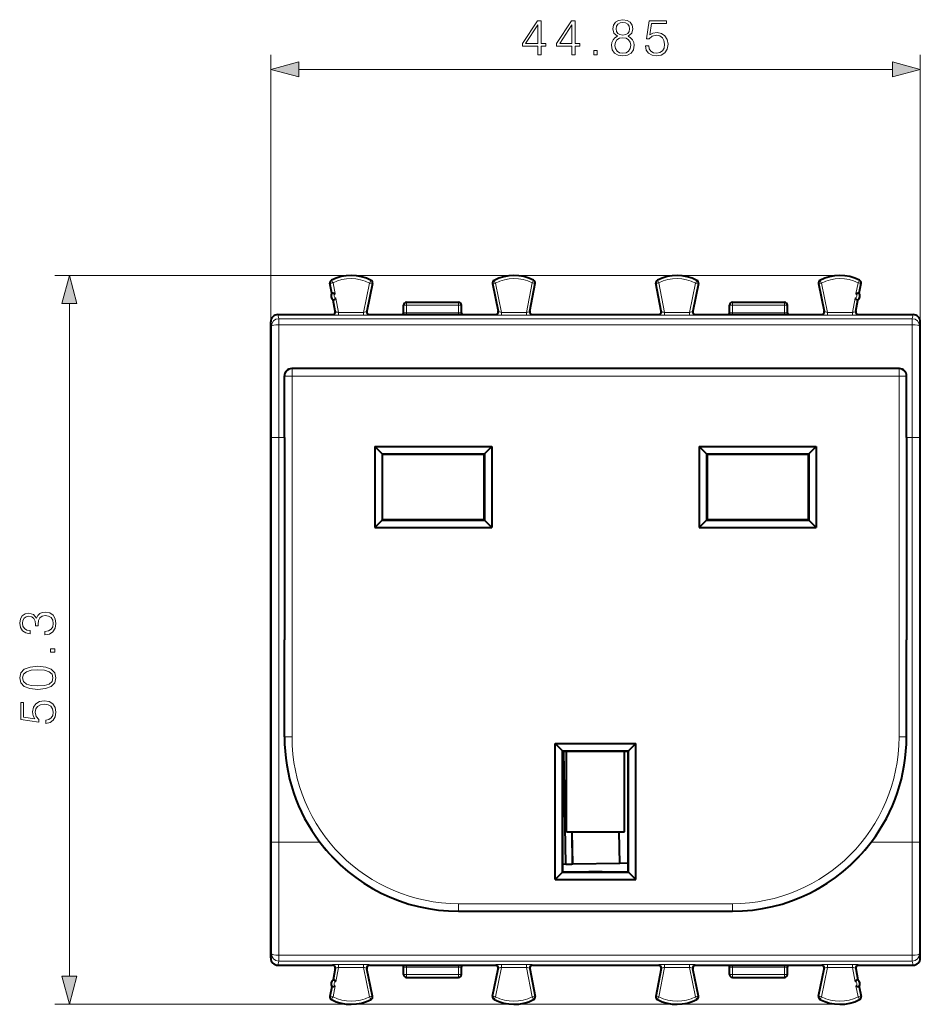
# Model space of a CAD drawing. Extents: x 0 to 420, y 0 to 297.
# Drawn here: x 108 to 170, y 116 to 183 of the extents above; entities that cross this region are included whole.
import ezdxf

# ---------------------------------------------------------------- set-up
doc = ezdxf.new("R2010")
doc.units = 0

msp = doc.modelspace()

# ---------------------------------------------------------------- linework, layer by layer
at = {"color": 7, "lineweight": 18}
for p, q in [((125.590073, 162.637573), (125.590073, 181.063522)), ((170.440063, 162.637573), (170.440063, 181.063522)), ((127.521919, 180.063522), (168.508224, 180.063522)), ((164.890076, 165.837555), (110.688583, 165.837555)), ((129.693192, 165.301514), (129.681122, 165.29921)), ((129.693192, 165.301514), (129.821396, 164.630966)), ((129.792923, 165.504333), (129.787399, 165.515289)), ((129.891342, 165.329987), (130.036591, 164.570312)), ((132.413696, 165.317352), (131.996872, 163.289719)), ((132.61145, 165.286194), (132.21283, 163.347137)), ((132.513885, 165.490692), (132.519531, 165.501587)), ((132.61145, 165.286194), (132.623474, 165.283722)), ((140.918701, 165.286194), (140.906662, 165.283722)), ((140.918701, 165.286194), (141.317322, 163.347137)), ((141.016251, 165.490692), (141.010605, 165.501587)), ((141.11644, 165.317352), (141.533279, 163.289719)), ((143.638809, 165.329987), (143.248703, 163.289719)), ((143.836945, 165.301514), (143.462769, 163.344437)), ((143.737213, 165.504333), (143.742752, 165.515289)), ((143.836945, 165.301514), (143.849014, 165.29921)), ((152.193192, 165.301514), (152.181122, 165.299225)), ((152.193192, 165.301514), (152.567383, 163.344437)), ((152.292923, 165.504333), (152.287384, 165.515289)), ((152.391342, 165.329987), (152.781433, 163.289719)), ((154.913696, 165.317352), (154.496872, 163.289719)), ((155.11145, 165.286194), (154.71283, 163.347137)), ((155.013885, 165.490692), (155.019531, 165.501587)), ((155.11145, 165.286194), (155.123474, 165.283722)), ((163.418701, 165.286194), (163.406677, 165.283722)), ((163.418701, 165.286194), (163.817322, 163.347153)), ((163.516251, 165.490692), (163.510605, 165.501587)), ((163.61644, 165.317352), (164.033279, 163.289719)), ((166.138794, 165.329987), (165.993561, 164.570312)), ((166.336945, 165.301529), (166.20874, 164.630966)), ((166.237213, 165.504333), (166.242752, 165.515289)), ((166.336945, 165.301529), (166.349014, 165.299225)), ((111.688583, 117.469406), (111.688583, 163.905701)), ((129.915298, 164.139862), (130.067383, 163.344421)), ((130.092926, 164.275635), (130.281433, 163.289719)), ((134.965073, 163.787552), (134.765076, 163.787552)), ((134.965073, 163.787552), (134.965073, 163.987549)), ((134.965073, 163.787552), (138.565063, 163.787552)), ((134.965073, 163.271667), (134.965073, 163.787552)), ((138.565063, 163.787552), (138.565063, 163.987549)), ((138.765076, 163.787552), (138.565063, 163.787552)), ((138.565063, 163.271667), (138.565063, 163.787552)), ((157.465073, 163.787567), (157.265076, 163.787567)), ((157.465073, 163.787567), (157.465073, 163.987564)), ((157.465073, 163.787567), (161.065063, 163.787567)), ((157.465073, 163.271683), (157.465073, 163.787567)), ((161.065063, 163.787567), (161.065063, 163.987564)), ((161.265076, 163.787567), (161.065063, 163.787567)), ((161.065063, 163.271683), (161.065063, 163.787567)), ((165.93721, 164.275635), (165.748703, 163.289719)), ((166.114838, 164.139862), (165.962769, 163.344437)), ((126.089897, 163.137558), (126.146194, 162.855911)), ((129.870972, 163.107071), (129.852737, 163.137558)), ((130.067383, 163.344421), (130.049011, 163.375153)), ((130.281433, 163.289719), (130.281433, 163.089905)), ((131.996872, 163.289719), (130.281433, 163.289719)), ((131.996872, 163.289719), (131.996872, 163.089905)), ((132.21283, 163.347137), (132.231674, 163.377869)), ((132.408691, 163.107071), (132.427414, 163.137558)), ((134.965073, 163.13707), (134.965073, 163.271667)), ((138.565063, 163.271667), (134.965073, 163.271667)), ((138.565063, 163.13707), (138.565063, 163.271667)), ((141.102737, 163.137558), (141.121445, 163.107071)), ((141.298462, 163.377869), (141.317322, 163.347137)), ((141.533279, 163.289719), (141.533279, 163.089905)), ((143.248703, 163.289719), (141.533279, 163.289719)), ((143.248703, 163.289719), (143.248703, 163.089905)), ((143.462769, 163.344437), (143.48114, 163.375153)), ((143.65918, 163.107071), (143.677414, 163.137558)), ((152.370972, 163.107071), (152.352737, 163.137558)), ((152.567383, 163.344437), (152.549011, 163.375153)), ((152.781433, 163.289719), (152.781433, 163.089905)), ((154.496872, 163.289719), (152.781433, 163.289719)), ((154.496872, 163.289719), (154.496872, 163.089905)), ((154.71283, 163.347137), (154.731674, 163.377869)), ((154.908691, 163.107071), (154.927414, 163.137558)), ((157.465073, 163.13707), (157.465073, 163.271683)), ((161.065063, 163.271683), (157.465073, 163.271683)), ((161.065063, 163.13707), (161.065063, 163.271683)), ((163.602737, 163.137558), (163.621445, 163.107071)), ((163.798462, 163.377869), (163.817322, 163.347153)), ((164.033279, 163.289719), (164.033279, 163.089905)), ((165.748703, 163.289719), (164.033279, 163.289719)), ((165.748703, 163.289719), (165.748703, 163.089905)), ((165.962769, 163.344437), (165.98114, 163.375153)), ((166.15918, 163.107071), (166.177414, 163.137558)), ((169.940247, 163.137558), (169.883942, 162.855911)), ((125.590073, 162.637268), (125.64621, 162.356384)), ((169.883942, 162.855911), (126.146194, 162.855911)), ((126.146194, 162.855911), (126.146194, 162.442902)), ((169.883942, 162.442902), (126.146194, 162.442902)), ((131.996872, 163.089905), (130.281433, 163.089905)), ((143.248703, 163.089905), (141.533279, 163.089905)), ((154.496872, 163.089905), (152.781433, 163.089905)), ((165.748703, 163.089905), (164.033279, 163.089905)), ((169.883942, 162.855911), (169.883942, 162.442902)), ((170.440063, 162.637268), (170.383926, 162.356384)), ((127.06073, 159.391876), (127.036667, 159.415939)), ((168.969421, 159.391876), (127.06073, 159.391876)), ((127.06073, 158.891891), (127.06073, 159.391876)), ((168.969421, 159.391876), (168.993469, 159.415939)), ((168.969421, 158.891907), (168.969421, 159.391876)), ((126.560745, 158.891891), (126.537132, 158.915512)), ((126.560745, 158.891891), (126.560753, 133.987549)), ((127.06073, 158.891891), (126.560745, 158.891891)), ((168.969421, 158.891907), (127.06073, 158.891891)), ((127.06073, 158.891891), (127.06073, 133.987549)), ((168.969421, 158.891907), (168.969421, 133.987549)), ((168.969421, 158.891907), (169.469391, 158.891907)), ((169.469391, 158.891907), (169.493011, 158.915527)), ((169.469391, 158.891907), (169.469406, 133.987549)), ((125.652077, 126.718163), (125.652069, 154.656937)), ((126.152054, 154.656937), (125.652069, 154.656937)), ((126.152054, 140.687546), (126.152054, 154.656937)), ((126.152054, 154.656937), (126.538895, 154.656937)), ((169.491257, 154.656952), (169.878098, 154.656952)), ((169.878098, 154.656952), (170.378082, 154.656952)), ((169.878098, 140.687561), (169.878098, 154.656952)), ((170.378082, 126.71817), (170.378082, 154.656952)), ((126.152054, 126.718163), (126.152054, 140.687546)), ((169.878098, 126.71817), (169.878098, 140.687561)), ((126.560753, 133.987549), (126.538895, 133.987549)), ((127.06073, 133.987549), (126.560753, 133.987549)), ((168.969421, 133.987549), (169.469406, 133.987549)), ((169.469406, 133.987549), (169.491257, 133.987564)), ((146.390472, 125.206947), (146.350525, 127.432579)), ((126.152054, 126.718163), (125.652077, 126.718163)), ((126.152054, 126.718163), (128.984619, 126.718163)), ((167.045532, 126.71817), (169.878098, 126.71817)), ((169.878098, 126.71817), (170.378082, 126.71817)), ((138.565079, 122.483208), (157.465073, 122.483208)), ((138.565079, 122.483208), (138.565079, 121.983231)), ((157.465073, 122.483208), (157.465073, 121.983231)), ((138.565079, 121.983231), (157.465073, 121.983231)), ((138.565079, 121.983231), (138.565079, 121.959167)), ((157.465073, 121.983231), (157.465073, 121.959175)), ((125.646217, 119.018715), (125.59008, 118.737839)), ((126.146202, 118.932205), (169.883957, 118.932213)), ((126.146202, 118.519196), (126.146202, 118.932205)), ((169.883957, 118.519203), (169.883957, 118.932213)), ((170.383942, 119.018723), (170.440079, 118.737846)), ((126.146202, 118.519196), (126.089905, 118.237556)), ((126.146202, 118.519196), (169.883957, 118.519203)), ((129.870972, 118.268044), (129.852737, 118.237556)), ((131.996872, 118.285202), (130.281433, 118.285202)), ((130.281433, 118.085388), (130.281433, 118.285202)), ((131.996872, 118.085388), (131.996872, 118.285202)), ((132.408707, 118.268044), (132.427414, 118.237556)), ((141.121445, 118.268044), (141.102737, 118.237556)), ((143.248718, 118.285202), (141.533279, 118.285202)), ((141.533279, 118.085388), (141.533279, 118.285202)), ((143.248718, 118.085388), (143.248718, 118.285202)), ((143.677414, 118.237556), (143.65918, 118.268044)), ((152.370972, 118.268044), (152.352737, 118.237556)), ((154.496872, 118.285202), (152.781433, 118.285202)), ((152.781433, 118.085396), (152.781433, 118.285202)), ((154.496872, 118.085396), (154.496872, 118.285202)), ((154.908707, 118.268044), (154.927414, 118.237556)), ((163.62146, 118.268044), (163.602737, 118.237556)), ((164.033279, 118.085396), (164.033279, 118.285202)), ((165.748718, 118.285202), (164.033279, 118.285202)), ((165.748718, 118.085396), (165.748718, 118.285202)), ((166.177414, 118.237556), (166.15918, 118.268044)), ((169.883957, 118.519203), (169.940247, 118.237556)), ((129.915298, 117.235245), (130.067383, 118.030678)), ((130.067383, 118.030678), (130.049011, 117.999962)), ((130.092941, 117.09948), (130.281433, 118.085388)), ((131.996872, 118.085388), (130.281433, 118.085388)), ((132.413712, 116.057755), (131.996872, 118.085388)), ((132.61145, 116.088921), (132.21283, 118.027962)), ((132.21283, 118.027962), (132.231674, 117.997246)), ((134.765076, 117.587555), (134.965073, 117.587555)), ((134.965073, 118.238045), (134.965073, 118.103439)), ((138.565079, 118.103439), (134.965073, 118.103439)), ((134.965073, 117.587555), (134.965073, 118.103439)), ((134.965073, 117.587555), (138.565079, 117.587555)), ((134.965073, 117.587555), (134.965073, 117.387558)), ((138.565079, 118.238045), (138.565079, 118.103439)), ((138.565079, 117.587555), (138.565079, 118.103439)), ((138.565079, 117.587555), (138.765076, 117.587555)), ((138.565079, 117.587555), (138.565079, 117.387558)), ((140.918701, 116.088921), (141.317322, 118.027962)), ((141.11644, 116.057755), (141.533279, 118.085388)), ((141.317322, 118.027962), (141.298477, 117.997253)), ((143.248718, 118.085388), (141.533279, 118.085388)), ((143.638809, 116.04512), (143.248718, 118.085388)), ((143.83696, 116.073593), (143.462769, 118.030678)), ((143.48114, 117.999962), (143.462769, 118.030678)), ((152.193192, 116.073593), (152.567383, 118.030678)), ((152.391342, 116.04512), (152.781433, 118.085396)), ((152.567383, 118.030678), (152.549011, 117.999962)), ((154.496872, 118.085396), (152.781433, 118.085396)), ((154.913712, 116.057755), (154.496872, 118.085396)), ((155.11145, 116.088928), (154.71283, 118.027969)), ((154.71283, 118.027969), (154.731674, 117.997253)), ((157.265076, 117.587563), (157.465073, 117.587563)), ((157.465073, 118.238045), (157.465073, 118.103439)), ((161.065079, 118.103439), (157.465073, 118.103439)), ((157.465073, 117.587563), (157.465073, 118.103439)), ((157.465073, 117.587563), (161.065079, 117.587563)), ((157.465073, 117.587563), (157.465073, 117.387558)), ((161.065079, 118.238045), (161.065079, 118.103439)), ((161.065079, 117.587563), (161.065079, 118.103439)), ((161.065079, 117.587563), (161.265076, 117.587563)), ((161.065079, 117.587563), (161.065079, 117.387558)), ((163.418701, 116.088928), (163.817322, 118.027969)), ((163.616455, 116.057755), (164.033279, 118.085396)), ((163.817322, 118.027969), (163.798477, 117.997253)), ((165.748718, 118.085396), (164.033279, 118.085396)), ((165.937225, 117.099487), (165.748718, 118.085396)), ((166.114853, 117.235252), (165.962769, 118.030685)), ((165.98114, 117.999969), (165.962769, 118.030685)), ((129.693192, 116.073586), (129.821411, 116.744141)), ((129.891342, 116.04512), (130.036591, 116.804802)), ((166.138809, 116.045128), (165.993561, 116.80481)), ((166.33696, 116.073593), (166.20874, 116.744148)), ((164.890076, 115.53756), (110.688583, 115.53756)), ((129.693192, 116.073586), (129.681137, 116.075897)), ((129.792938, 115.870781), (129.787399, 115.859818)), ((132.513901, 115.884422), (132.519547, 115.87352)), ((132.61145, 116.088921), (132.623474, 116.091393)), ((140.918701, 116.088921), (140.906677, 116.0914)), ((141.016266, 115.884422), (141.01062, 115.87352)), ((143.737213, 115.870781), (143.742752, 115.859818)), ((143.83696, 116.073593), (143.849014, 116.075897)), ((152.193192, 116.073593), (152.181137, 116.075897)), ((152.292938, 115.870781), (152.287399, 115.859825)), ((155.013901, 115.88443), (155.019547, 115.87352)), ((155.11145, 116.088928), (155.123474, 116.0914)), ((163.418701, 116.088928), (163.406677, 116.0914)), ((163.516266, 115.88443), (163.51062, 115.87352)), ((166.237213, 115.870781), (166.242752, 115.859825)), ((166.33696, 116.073593), (166.349014, 116.075897))]:
    msp.add_line(p, q, dxfattribs=at)
at = {"color": 7, "lineweight": 40}
for p, q in [((129.809341, 164.628662), (129.681122, 165.29921)), ((132.623474, 165.283722), (132.231674, 163.377869)), ((140.906662, 165.283722), (141.298462, 163.377869)), ((143.48114, 163.375153), (143.849014, 165.29921)), ((152.549011, 163.375153), (152.181122, 165.299225)), ((155.123474, 165.283722), (154.731674, 163.377869)), ((163.406677, 165.283722), (163.798462, 163.377869)), ((166.220795, 164.628662), (166.349014, 165.299225)), ((129.809341, 164.628662), (129.821396, 164.630966)), ((166.220795, 164.628662), (166.20874, 164.630966)), ((129.903229, 164.137558), (129.915298, 164.139862)), ((130.049011, 163.375153), (129.903229, 164.137558)), ((134.765076, 163.268188), (134.765076, 163.787552)), ((134.965073, 163.987549), (138.565063, 163.987549)), ((138.765076, 163.268188), (138.765076, 163.787552)), ((157.265076, 163.268188), (157.265076, 163.787567)), ((157.465073, 163.987564), (161.065063, 163.987564)), ((161.265076, 163.268188), (161.265076, 163.787567)), ((165.98114, 163.375153), (166.126907, 164.137558)), ((166.126907, 164.137558), (166.114838, 164.139862)), ((126.09005, 163.137558), (129.852737, 163.137558)), ((132.427414, 163.137558), (141.102737, 163.137558)), ((143.677414, 163.137558), (152.352737, 163.137558)), ((154.927414, 163.137558), (163.602737, 163.137558)), ((166.177414, 163.137558), (169.940094, 163.137558)), ((125.59008, 118.737534), (125.590073, 162.637573)), ((170.440079, 118.737541), (170.440063, 162.637573)), ((168.993469, 159.415939), (127.036667, 159.415939)), ((125.590073, 158.380463), (125.59008, 122.994652)), ((126.538895, 154.656937), (126.537132, 158.915512)), ((169.491257, 154.656952), (169.493011, 158.915527)), ((126.538895, 154.656937), (126.538895, 140.687546)), ((169.491257, 154.656952), (169.491257, 140.687561)), ((132.772247, 154.030365), (140.857895, 154.030365)), ((132.772247, 154.030365), (132.772247, 148.444733)), ((132.772247, 154.030365), (133.281036, 153.521591)), ((140.857895, 154.030365), (140.349106, 153.521591)), ((140.857895, 154.030365), (140.857895, 148.444733)), ((155.172256, 154.030365), (163.257889, 154.03038)), ((155.172256, 154.030365), (155.68103, 153.521591)), ((155.172256, 154.030365), (155.172256, 148.444733)), ((163.257889, 154.03038), (162.749115, 153.521591)), ((163.257889, 154.03038), (163.257889, 148.444733)), ((133.281036, 153.521591), (133.315079, 153.487549)), ((133.281036, 153.521591), (133.281036, 148.953522)), ((133.281036, 153.521591), (140.349106, 153.521591)), ((133.315079, 148.987549), (133.315079, 153.487549)), ((140.315079, 153.487549), (133.315079, 153.487549)), ((140.349106, 153.521591), (140.315079, 153.487549)), ((140.315079, 153.487549), (140.315079, 148.987549)), ((140.349106, 153.521591), (140.349106, 148.953522)), ((155.68103, 153.521591), (162.749115, 153.521591)), ((155.68103, 153.521591), (155.715073, 153.487549)), ((155.68103, 153.521591), (155.68103, 148.953522)), ((162.715073, 153.487549), (155.715073, 153.487549)), ((155.715073, 153.487549), (155.715073, 148.987549)), ((162.749115, 153.521591), (162.715073, 153.487549)), ((162.715073, 148.987549), (162.715073, 153.487549)), ((162.749115, 153.521591), (162.749115, 148.953522)), ((132.772247, 148.444733), (133.281036, 148.953522)), ((133.281036, 148.953522), (133.315079, 148.987549)), ((133.281036, 148.953522), (140.349106, 148.953522)), ((133.315079, 148.987549), (140.315079, 148.987549)), ((140.349106, 148.953522), (140.315079, 148.987549)), ((140.857895, 148.444733), (140.349106, 148.953522)), ((155.172256, 148.444733), (155.68103, 148.953522)), ((155.68103, 148.953522), (155.715073, 148.987549)), ((155.68103, 148.953522), (162.749115, 148.953522)), ((155.715073, 148.987549), (162.715073, 148.987549)), ((162.749115, 148.953522), (162.715073, 148.987549)), ((163.257889, 148.444733), (162.749115, 148.953522)), ((132.772247, 148.444733), (140.857895, 148.444733)), ((155.172256, 148.444733), (163.257889, 148.444733)), ((126.538895, 133.987549), (126.538895, 140.687546)), ((169.491257, 133.987564), (169.491257, 140.687561)), ((145.22226, 133.530365), (150.807892, 133.53038)), ((145.22226, 133.530365), (145.731049, 133.021591)), ((145.22226, 124.144737), (145.22226, 133.530365)), ((150.807892, 133.53038), (150.299103, 133.021591)), ((150.807892, 124.144737), (150.807892, 133.53038)), ((145.731049, 133.021591), (150.299103, 133.021591)), ((145.731049, 133.021591), (145.765076, 132.987549)), ((145.731049, 124.653519), (145.731049, 133.021591)), ((150.265076, 132.987549), (145.765076, 132.987549)), ((145.765076, 124.687553), (145.765076, 132.987549)), ((145.960999, 125.199242), (145.821198, 132.987549)), ((146.015076, 127.432579), (146.015076, 132.987549)), ((150.015076, 127.432579), (150.015076, 132.987549)), ((150.299103, 133.021591), (150.265076, 132.987549)), ((150.265076, 124.687553), (150.265076, 132.987549)), ((150.299103, 124.653519), (150.299103, 133.021591)), ((146.015076, 127.432579), (150.015076, 127.432579)), ((146.438171, 125.207809), (146.398239, 127.432579)), ((149.687653, 125.266129), (149.648758, 127.432579)), ((145.960999, 125.199242), (145.765076, 125.195724)), ((145.960999, 125.199242), (146.390472, 125.206947)), ((146.438171, 125.207809), (146.390472, 125.206947)), ((149.687653, 125.266136), (146.438156, 125.207809)), ((150.265076, 125.276497), (149.687653, 125.266129)), ((145.22226, 124.144737), (145.731049, 124.653519)), ((145.731049, 124.653519), (145.765076, 124.687553)), ((145.731049, 124.653519), (150.299103, 124.653519)), ((145.765076, 124.687553), (147.565079, 124.687553)), ((148.465073, 124.687553), (147.565079, 124.687553)), ((148.465073, 124.687553), (150.265076, 124.687553)), ((150.299103, 124.653519), (150.265076, 124.687553)), ((150.807892, 124.144737), (150.299103, 124.653519)), ((145.22226, 124.144737), (150.807892, 124.144737)), ((138.565079, 121.959167), (157.465073, 121.959175)), ((126.090057, 118.237556), (129.852737, 118.237556)), ((130.049011, 117.999962), (129.903244, 117.237556)), ((132.623474, 116.091393), (132.231674, 117.997246)), ((132.427414, 118.237556), (141.102737, 118.237556)), ((134.765076, 117.587555), (134.765076, 118.106926)), ((138.765076, 117.587555), (138.765076, 118.106926)), ((140.906677, 116.0914), (141.298477, 117.997253)), ((143.48114, 117.999962), (143.849014, 116.075897)), ((143.677414, 118.237556), (152.352737, 118.237556)), ((152.549011, 117.999962), (152.181137, 116.075897)), ((155.123474, 116.0914), (154.731674, 117.997253)), ((154.927414, 118.237556), (163.602737, 118.237556)), ((157.265076, 117.587563), (157.265076, 118.106934)), ((161.265076, 117.587563), (161.265076, 118.106934)), ((163.406677, 116.0914), (163.798477, 117.997253)), ((165.98114, 117.999969), (166.126907, 117.237556)), ((166.177414, 118.237556), (169.940094, 118.237556)), ((129.903244, 117.237556), (129.915298, 117.235245)), ((134.965073, 117.387558), (138.565079, 117.387558)), ((157.465073, 117.387558), (161.065079, 117.387558)), ((166.126907, 117.237556), (166.114853, 117.235252)), ((129.809341, 116.746452), (129.681137, 116.075897)), ((129.809341, 116.746452), (129.821411, 116.744141)), ((166.22081, 116.746452), (166.20874, 116.744148)), ((166.22081, 116.746452), (166.349014, 116.075897))]:
    msp.add_line(p, q, dxfattribs=at)
at = {"color": 7, "lineweight": 18}
for points in [[(149.537323, 182.350037), (149.359985, 182.249207), (149.227859, 182.106628), (149.144409, 181.929306), (149.116608, 181.727631), (149.168762, 181.42514), (149.325226, 181.192169), (149.572098, 181.046143), (149.90242, 180.993988), (150.229248, 181.046143), (150.476135, 181.192169), (150.632599, 181.421661), (150.688232, 181.727631), (150.656937, 181.929306), (150.576965, 182.106628), (150.44136, 182.249207), (150.267502, 182.350037), (150.514374, 182.565613), (150.597824, 182.868103), (150.549149, 183.121948), (150.410065, 183.320129), (150.19101, 183.448776), (149.90242, 183.493988), (149.610336, 183.448776), (149.391281, 183.320129), (149.252197, 183.121948), (149.207001, 182.868103), (149.286972, 182.565613)], [(144.02829, 181.063522), (144.257767, 181.063522), (144.257767, 181.665054), (144.577652, 181.665054), (144.577652, 181.849335), (144.257767, 181.849335), (144.257767, 183.424438), (144.010895, 183.424438), (142.981689, 181.849335), (142.981689, 181.665054), (144.02829, 181.665054)], [(144.02829, 181.849335), (143.190308, 181.849335), (144.02829, 183.135834)], [(146.378082, 181.063522), (146.607559, 181.063522), (146.607559, 181.665054), (146.927444, 181.665054), (146.927444, 181.849335), (146.607559, 181.849335), (146.607559, 183.424438), (146.360687, 183.424438), (145.331482, 181.849335), (145.331482, 181.665054), (146.378082, 181.665054)], [(146.378082, 181.849335), (145.5401, 181.849335), (146.378082, 183.135834)], [(149.443451, 182.86116), (149.471252, 183.045441), (149.561661, 183.188004), (149.707703, 183.274933), (149.90242, 183.309692), (150.093658, 183.274933), (150.239685, 183.188004), (150.330093, 183.045441), (150.361389, 182.86116), (150.330093, 182.683838), (150.239685, 182.548218), (150.097122, 182.461304), (149.90242, 182.433472), (149.704224, 182.461304), (149.561661, 182.548218), (149.471252, 182.683838)], [(151.459442, 181.689392), (151.522018, 181.397324), (151.681976, 181.178268), (151.918411, 181.042664), (152.231339, 180.993988), (152.558182, 181.053101), (152.805054, 181.209564), (152.964996, 181.463379), (153.02063, 181.804138), (152.964996, 182.13446), (152.812012, 182.388275), (152.572098, 182.548218), (152.262634, 182.60733), (151.974045, 182.565613), (151.765411, 182.450867), (151.883636, 183.240158), (152.909363, 183.240158), (152.909363, 183.424438), (151.720215, 183.424438), (151.535934, 182.183136), (151.727173, 182.183136), (151.928833, 182.360474), (152.224396, 182.42305), (152.457352, 182.377838), (152.634674, 182.25267), (152.742462, 182.054474), (152.784195, 181.793701), (152.745941, 181.532928), (152.638153, 181.34169), (152.46431, 181.219986), (152.238297, 181.178268), (152.012283, 181.213043), (151.841919, 181.317352), (151.730652, 181.477295), (151.68544, 181.689392)], [(149.353043, 181.720688), (149.387817, 181.943207), (149.495605, 182.110107), (149.669449, 182.210953), (149.90242, 182.249207), (150.131897, 182.210953), (150.302277, 182.110107), (150.413544, 181.946686), (150.451782, 181.738068), (150.410065, 181.508575), (150.298798, 181.331253), (150.124939, 181.216507), (149.90242, 181.178268), (149.679886, 181.216507), (149.506027, 181.331253), (149.391281, 181.501633)], [(147.90033, 181.063522), (148.129807, 181.063522), (148.129807, 181.372986), (147.90033, 181.372986)], [(127.521919, 180.581161), (125.590073, 180.063522), (127.521919, 179.545883)], [(168.508224, 179.545883), (170.440063, 180.063522), (168.508224, 180.581161)], [(112.206223, 163.905701), (111.688583, 165.837555), (111.170952, 163.905701)], [(109.993179, 141.03978), (110.00013, 141.03978), (110.320023, 141.091949), (110.556458, 141.248413), (110.705971, 141.495285), (110.758125, 141.829071), (110.705971, 142.152435), (110.563416, 142.399307), (110.333931, 142.555786), (110.031425, 142.61142), (109.815849, 142.583603), (109.638519, 142.503632), (109.506393, 142.374969), (109.419464, 142.197647), (109.207367, 142.447998), (108.887474, 142.534912), (108.630173, 142.486237), (108.431976, 142.350632), (108.303329, 142.131577), (108.258133, 141.846466), (108.310287, 141.54744), (108.449364, 141.321426), (108.678848, 141.175385), (108.981354, 141.116287), (108.981354, 141.331863), (108.755348, 141.370102), (108.584969, 141.470947), (108.480659, 141.627411), (108.442413, 141.842987), (108.47718, 142.034225), (108.567581, 142.183731), (108.710144, 142.281097), (108.887474, 142.315857), (109.092621, 142.277618), (109.235184, 142.16983), (109.325584, 141.989014), (109.353401, 141.745621), (109.349922, 141.658707), (109.527252, 141.658707), (109.523773, 141.763016), (109.555069, 142.030746), (109.648949, 142.221985), (109.80542, 142.336731), (110.024467, 142.374969), (110.257431, 142.336731), (110.43129, 142.228943), (110.539078, 142.051605), (110.573845, 141.81517), (110.535599, 141.589157), (110.420853, 141.418793), (110.240051, 141.310989), (109.993179, 141.27623)], [(110.688583, 139.840897), (110.688583, 140.070389), (110.379128, 140.070389), (110.379128, 139.840897)], [(109.506393, 137.272049), (110.048813, 137.324203), (110.441719, 137.477203), (110.678154, 137.727539), (110.758125, 138.068298), (110.681633, 138.405579), (110.441719, 138.659393), (110.052284, 138.812393), (109.509865, 138.868011), (108.970924, 138.812393), (108.578018, 138.659393), (108.341576, 138.405579), (108.258133, 138.068298), (108.338104, 137.727539), (108.574539, 137.477203), (108.967445, 137.324203)], [(109.506393, 137.508499), (109.047417, 137.53978), (108.720573, 137.644104), (108.529343, 137.817947), (108.463272, 138.068298), (108.529343, 138.31517), (108.720573, 138.492493), (109.047417, 138.596802), (109.506393, 138.631577), (109.972313, 138.596802), (110.295677, 138.492493), (110.490395, 138.31517), (110.552979, 138.068298), (110.490395, 137.817947), (110.295677, 137.644104), (109.968842, 137.53978)], [(110.062714, 134.925735), (110.35479, 134.988327), (110.573845, 135.14827), (110.70945, 135.384705), (110.758125, 135.697647), (110.69902, 136.02449), (110.542549, 136.271362), (110.288727, 136.431305), (109.947975, 136.486938), (109.617653, 136.431305), (109.363831, 136.27832), (109.203888, 136.038391), (109.144775, 135.728943), (109.186501, 135.440338), (109.301239, 135.23172), (108.511955, 135.349945), (108.511955, 136.375671), (108.327667, 136.375671), (108.327667, 135.186523), (109.568977, 135.002228), (109.568977, 135.193466), (109.391647, 135.395142), (109.329056, 135.690689), (109.37426, 135.923645), (109.499435, 136.100983), (109.697632, 136.208771), (109.958405, 136.250488), (110.219185, 136.21225), (110.410423, 136.104462), (110.53212, 135.930603), (110.573845, 135.704605), (110.539078, 135.478592), (110.434761, 135.308212), (110.274818, 135.196945), (110.062714, 135.151749)], [(111.170952, 117.469406), (111.688583, 115.53756), (112.206223, 117.469406)]]:
    msp.add_lwpolyline(points, close=True, dxfattribs=at)
for points in [[(130.281433, 163.289719), (130.20903, 163.30365), (130.143005, 163.318497), (130.110123, 163.327148), (130.085403, 163.334915), (130.070786, 163.341309), (130.067993, 163.343475), (130.067383, 163.344421)], [(132.21283, 163.347137), (132.212479, 163.346542), (132.211166, 163.345245), (132.202301, 163.340469), (132.186615, 163.334625), (132.138931, 163.320892), (132.071793, 163.304993), (131.996872, 163.289719)], [(141.533279, 163.289719), (141.460007, 163.304642), (141.393158, 163.320404), (141.36026, 163.329407), (141.335495, 163.337448), (141.320786, 163.343979), (141.317947, 163.346191), (141.317322, 163.347137)], [(143.462769, 163.344437), (143.462372, 163.343765), (143.4608, 163.342285), (143.449905, 163.336868), (143.430603, 163.330261), (143.372726, 163.315002), (143.313202, 163.302017), (143.248703, 163.289719)], [(152.781433, 163.289719), (152.70903, 163.30365), (152.643005, 163.318497), (152.610123, 163.327148), (152.585403, 163.33493), (152.570786, 163.341309), (152.567993, 163.343475), (152.567383, 163.344437)], [(154.71283, 163.347137), (154.712494, 163.346558), (154.711182, 163.345245), (154.702301, 163.340469), (154.686615, 163.334625), (154.638931, 163.320892), (154.571793, 163.304993), (154.496872, 163.289719)], [(164.033279, 163.289719), (163.960007, 163.304642), (163.893158, 163.320419), (163.86026, 163.329422), (163.835495, 163.337448), (163.820801, 163.343994), (163.817947, 163.346191), (163.817322, 163.347153)], [(165.962769, 163.344437), (165.962372, 163.343765), (165.9608, 163.342285), (165.949921, 163.336868), (165.930603, 163.330261), (165.872726, 163.315002), (165.813202, 163.302017), (165.748703, 163.289719)], [(130.281433, 118.085388), (130.209045, 118.071457), (130.143036, 118.05661), (130.110138, 118.047958), (130.085403, 118.040192), (130.070786, 118.033798), (130.068008, 118.031631), (130.067383, 118.030678)], [(132.21283, 118.027962), (132.212494, 118.028557), (132.211182, 118.029869), (132.202316, 118.034637), (132.18663, 118.040474), (132.138931, 118.054222), (132.071793, 118.070114), (131.996872, 118.085388)], [(141.533279, 118.085388), (141.460007, 118.070465), (141.393143, 118.054688), (141.36026, 118.045692), (141.335495, 118.037666), (141.320801, 118.031128), (141.317963, 118.028923), (141.317322, 118.027962)], [(152.781433, 118.085396), (152.709045, 118.071465), (152.643036, 118.056618), (152.610138, 118.047966), (152.585403, 118.040192), (152.570786, 118.033798), (152.567993, 118.031631), (152.567383, 118.030678)], [(154.71283, 118.027969), (154.712494, 118.028564), (154.711182, 118.029869), (154.702316, 118.034637), (154.68663, 118.040482), (154.638931, 118.054222), (154.571793, 118.070122), (154.496872, 118.085396)], [(164.033279, 118.085396), (163.960007, 118.070473), (163.893127, 118.054695), (163.86026, 118.045692), (163.835495, 118.037666), (163.820801, 118.031128), (163.817963, 118.028931), (163.817322, 118.027969)]]:
    msp.add_lwpolyline(points, dxfattribs=at)
at = {"color": 7, "lineweight": 40}
for centre, radius, start, end in [((131.140076, 162.837555), 3, 62.62442, 116.800989), ((142.390076, 162.837555), 3, 63.199023, 117.375599), ((153.640076, 162.837555), 3, 62.62442, 116.800989), ((164.890076, 162.837555), 3, 63.199023, 117.375599), ((129.877563, 165.336777), 0.2, 116.800989, 190.824178), ((132.427567, 165.32399), 0.2, 348.383154, 62.62442), ((141.10257, 165.32399), 0.2, 117.375599, 191.616863), ((143.652573, 165.336777), 0.2, 349.175832, 63.199023), ((152.377563, 165.336777), 0.2, 116.800989, 190.824178), ((154.927567, 165.32399), 0.2, 348.383154, 62.62442), ((163.60257, 165.32399), 0.2, 117.375599, 191.616863), ((166.152573, 165.336777), 0.2, 349.175832, 63.199023), ((130.11412, 164.432404), 0.3625, 147.221367, 234.426999), ((129.623505, 163.503754), 1.144174, 68.827905, 80.023664), ((166.406647, 163.503769), 1.144174, 99.976348, 111.172114), ((165.916031, 164.432404), 0.3625, 305.573013, 32.778652), ((129.315521, 165.114548), 1.144169, 301.624675, 312.820492), ((134.965073, 163.787552), 0.2, 90.000009, 180.000009), ((138.565063, 163.787552), 0.2, 0.000008, 90.000009), ((157.465073, 163.787567), 0.2, 90.000009, 180.000009), ((161.065063, 163.787567), 0.2, 0.000008, 90.000009), ((166.714615, 165.114548), 1.144169, 227.179527, 238.375341), ((126.090057, 162.637589), 0.49997, 90.000467, 180.001948), ((129.852631, 163.337509), 0.199952, 269.985278, 10.849735), ((132.427521, 163.337509), 0.199951, 168.357183, 270.015222), ((134.564865, 163.268372), 0.200249, 319.231922, 348.709063), ((138.965271, 163.268372), 0.200249, 191.290953, 220.768096), ((141.102631, 163.337509), 0.199951, 269.984793, 11.642835), ((143.677521, 163.337509), 0.199952, 169.150277, 270.014737), ((152.352631, 163.337509), 0.199952, 269.985278, 10.849735), ((154.927521, 163.337509), 0.199951, 168.357183, 270.015222), ((157.064865, 163.268372), 0.200249, 319.231922, 348.709063), ((161.465271, 163.268372), 0.200249, 191.290953, 220.768096), ((163.602631, 163.337509), 0.199951, 269.984793, 11.642835), ((166.177521, 163.337509), 0.199952, 169.150277, 270.014737), ((169.940094, 162.637604), 0.49997, 359.998071, 89.999552), ((127.036835, 158.91629), 0.499664, 90.019093, 180.090085), ((168.993317, 158.916306), 0.499664, 359.909931, 89.980919), ((138.565079, 133.987549), 12.026181, 180.000009, 217.190266), ((157.465073, 133.987549), 12.026181, 322.809753, 0.000008), ((138.567261, 133.985474), 12.02646, 217.176073, 269.989629), ((157.462891, 133.985474), 12.02646, 270.010386, 322.82395), ((126.090065, 118.737518), 0.49997, 179.998065, 269.999554), ((169.940094, 118.737526), 0.49997, 270.000462, 0.001944), ((129.852631, 118.037598), 0.199952, 349.15028, 90.014742), ((132.427521, 118.037605), 0.199951, 89.984792, 191.642831), ((134.564865, 118.106735), 0.200249, 11.290952, 40.768351), ((134.965073, 117.587555), 0.2, 180.000009, 270.000004), ((138.565079, 117.587555), 0.2, 270.000004, 0.000008), ((138.965286, 118.106735), 0.200249, 139.231658, 168.70906), ((141.102631, 118.037605), 0.199951, 348.35718, 90.01522), ((143.677521, 118.037605), 0.199952, 89.985277, 190.849737), ((152.352631, 118.037605), 0.199952, 349.15028, 90.014742), ((154.927521, 118.037605), 0.199951, 89.984792, 191.642831), ((157.064865, 118.106743), 0.200249, 11.290952, 40.768351), ((157.465073, 117.587563), 0.2, 180.000009, 270.000004), ((161.065079, 117.587563), 0.2, 270.000004, 0.000008), ((161.465286, 118.106743), 0.200249, 139.231658, 168.70906), ((163.602631, 118.037605), 0.199951, 348.35718, 90.01522), ((166.177521, 118.037605), 0.199952, 89.985277, 190.849737), ((130.11412, 116.942703), 0.3625, 125.573014, 212.778647), ((129.315536, 116.260559), 1.144173, 47.179528, 58.375311), ((166.71463, 116.260567), 1.144173, 121.624714, 132.820487), ((165.916031, 116.942711), 0.3625, 327.221362, 54.427001), ((129.623505, 117.871338), 1.144169, 279.976315, 291.172122), ((166.406647, 117.871346), 1.144169, 248.827893, 260.0237), ((129.877579, 116.038338), 0.2, 169.175835, 243.199025), ((131.140076, 118.537552), 3, 243.199025, 297.375594), ((132.427582, 116.051125), 0.2, 297.375594, 11.616862), ((141.10257, 116.051125), 0.2, 168.383151, 242.624429), ((142.390076, 118.537552), 3, 242.624429, 296.80099), ((143.652573, 116.038338), 0.2, 296.80099, 10.824183), ((152.377579, 116.038338), 0.2, 169.175835, 243.199025), ((153.640076, 118.53756), 3, 243.199025, 297.375594), ((154.927582, 116.051125), 0.2, 297.375594, 11.616862), ((163.60257, 116.051125), 0.2, 168.383151, 242.624429), ((164.890076, 118.53756), 3, 242.624429, 296.80099), ((166.152573, 116.038338), 0.2, 296.80099, 10.824183)]:
    msp.add_arc(centre, radius, start, end, dxfattribs=at)
at = {"color": 7, "lineweight": 18}
for centre, radius, start, end in [((131.140076, 162.837555), 2.987721, 62.62442, 116.800989), ((142.390076, 162.837555), 2.987721, 63.199023, 117.375599), ((153.640076, 162.837555), 2.987721, 62.62442, 116.800989), ((164.890076, 162.837555), 2.987721, 63.199023, 117.375599), ((129.877563, 165.336777), 0.187721, 116.800989, 190.824178), ((130.232422, 162.037552), 3.309367, 95.914516, 99.375168), ((132.452866, 166.925568), 3.016913, 208.120703, 211.918972), ((131.140076, 162.837555), 2.787751, 62.814873, 116.611287), ((129.878067, 166.933563), 3.006004, 327.486766, 331.298859), ((132.054413, 162.209), 3.128305, 79.74222, 83.406643), ((132.427567, 165.32399), 0.187721, 348.383154, 62.62442), ((141.10257, 165.32399), 0.187721, 117.375599, 191.616863), ((141.475723, 162.209), 3.128305, 96.593375, 100.257799), ((143.652084, 166.933563), 3.006004, 208.70116, 212.513253), ((142.390076, 162.837555), 2.787751, 63.388725, 117.185146), ((141.077271, 166.925568), 3.016913, 328.081044, 331.879309), ((143.297714, 162.037552), 3.309367, 80.624844, 84.085496), ((143.652573, 165.336777), 0.187721, 349.175832, 63.199023), ((152.377563, 165.336777), 0.187721, 116.800989, 190.824178), ((152.732422, 162.037552), 3.309367, 95.914516, 99.375168), ((154.952866, 166.925568), 3.016913, 208.120703, 211.918972), ((153.640076, 162.837555), 2.787751, 62.814873, 116.611287), ((152.378067, 166.933563), 3.006004, 327.486766, 331.298859), ((154.554413, 162.209), 3.128305, 79.74222, 83.406643), ((154.927567, 165.32399), 0.187721, 348.383154, 62.62442), ((163.60257, 165.32399), 0.187721, 117.375599, 191.616863), ((164.017654, 161.926666), 3.413681, 96.748393, 100.101422), ((166.001755, 166.844635), 2.831381, 208.580471, 212.630759), ((164.890076, 162.837555), 2.787751, 63.388725, 117.185146), ((163.577271, 166.925568), 3.016913, 328.081044, 331.879309), ((165.820297, 162.205002), 3.140436, 80.530068, 84.180333), ((166.152573, 165.336777), 0.187721, 349.175832, 63.199023), ((130.126221, 164.434723), 0.362546, 147.227282, 234.421084), ((130.12616, 164.434708), 0.162515, 123.447364, 258.200996), ((165.903976, 164.434708), 0.162515, 281.79902, 56.552652), ((165.903915, 164.434723), 0.362546, 305.578931, 32.772733), ((134.912537, 159.526703), 3.744974, 89.196417, 92.250932), ((138.617599, 159.526672), 3.745005, 87.749093, 90.803588), ((157.412537, 159.526703), 3.744974, 89.196417, 92.250932), ((161.117599, 159.526672), 3.745005, 87.749093, 90.803588), ((-5019.743652, 154.682632), 5145.895341, 359.999714, 0.086405), ((5315.773438, 154.68399), 5145.895341, 179.913617, 180.000296), ((-4906.527344, 154.682358), 5032.179211, 359.999711, 0.087376), ((5202.557129, 154.683685), 5032.179211, 179.912633, 180.000309), ((138.565079, 133.987549), 12.004325, 180.000009, 270.000004), ((138.565079, 133.987549), 11.504344, 180.000009, 270.000004), ((157.465073, 133.987549), 12.004325, 270.000004, 0.000008), ((157.465073, 133.987549), 11.504344, 270.000011, 0.000008), ((-4906.525879, 126.691429), 5032.17789, 359.912639, 0.000304), ((-5019.742676, 126.691116), 5145.894575, 359.91361, 0.000301), ((5315.772461, 126.692474), 5145.894575, 179.999718, 180.086411), ((5202.555664, 126.692749), 5032.17789, 179.999704, 180.08738), ((134.912552, 121.848343), 3.744913, 267.74904, 270.803603), ((138.617599, 121.848335), 3.744905, 269.196405, 272.250975), ((157.412552, 121.848343), 3.744913, 267.74904, 270.803603), ((161.117599, 121.848335), 3.744905, 269.196405, 272.250975), ((130.126221, 116.940392), 0.362546, 125.578929, 212.772732), ((130.12616, 116.940399), 0.162515, 101.799018, 236.55265), ((165.903992, 116.940407), 0.162515, 303.447362, 78.200994), ((165.903931, 116.940399), 0.362546, 327.227284, 54.421083), ((129.877579, 116.038338), 0.187721, 169.175835, 243.199025), ((130.232422, 119.337509), 3.309317, 260.624805, 264.085504), ((132.452881, 114.449524), 3.016926, 148.081042, 151.879297), ((131.140076, 118.537552), 2.987721, 243.199025, 297.375594), ((131.140076, 118.537552), 2.787751, 243.388727, 297.185141), ((129.878052, 114.441536), 3.006017, 28.701175, 32.513247), ((132.054428, 119.166069), 3.12826, 276.593364, 280.257842), ((132.427582, 116.051125), 0.187721, 297.375594, 11.616862), ((141.10257, 116.051125), 0.187721, 168.383151, 242.624429), ((141.475723, 119.166069), 3.12826, 259.742174, 263.406652), ((143.6521, 114.441544), 3.006017, 147.486775, 151.29884), ((142.390076, 118.537552), 2.987721, 242.624429, 296.80099), ((142.390076, 118.537552), 2.787751, 242.814868, 296.611296), ((141.077271, 114.449532), 3.016926, 28.120724, 31.91897), ((143.297729, 119.337509), 3.309317, 275.914511, 279.375211), ((143.652573, 116.038338), 0.187721, 296.80099, 10.824183), ((152.377579, 116.038338), 0.187721, 169.175835, 243.199025), ((152.732422, 119.337509), 3.309317, 260.624805, 264.085504), ((154.952881, 114.449532), 3.016926, 148.081042, 151.879297), ((153.640076, 118.53756), 2.987721, 243.199025, 297.375594), ((153.640076, 118.53756), 2.787751, 243.388727, 297.185141), ((152.378052, 114.441544), 3.006017, 28.701175, 32.513247), ((154.554428, 119.166069), 3.12826, 276.593364, 280.257842), ((154.927582, 116.051125), 0.187721, 297.375594, 11.616862), ((163.60257, 116.051125), 0.187721, 168.383151, 242.624429), ((163.975723, 119.166069), 3.12826, 259.742174, 263.406652), ((166.1521, 114.441544), 3.006017, 147.486775, 151.29884), ((164.890076, 118.53756), 2.987721, 242.624429, 296.80099), ((164.890076, 118.53756), 2.787751, 242.814868, 296.611296), ((163.577271, 114.449532), 3.016926, 28.120724, 31.91897), ((165.797729, 119.337509), 3.309317, 275.914511, 279.375211), ((166.152573, 116.038338), 0.187721, 296.80099, 10.824183)]:
    msp.add_arc(centre, radius, start, end, dxfattribs=at)
for centre, major_axis, ratio, start_param, end_param in [((129.870972, 163.306885), (0.171631, 0.102676), 0.998708, 4.173846141, 5.932573934), ((130.278107, 163.107376), (0.407265, -0.000145), 0.042881, 3.167262619, 4.720592987), ((132.000458, 163.107376), (0.408386, 0.000153), 0.042763, 4.703592231, 6.256922737), ((132.408691, 163.306885), (-0.170456, 0.104614), 0.99869, 0.348115441, 2.1206601), ((141.121445, 163.306885), (0.170456, 0.104614), 0.99869, 4.162525207, 5.935069866), ((141.529694, 163.107376), (0.408379, -0.000153), 0.042764, 3.167855305, 4.721192651), ((143.252045, 163.107376), (0.407265, 0.000145), 0.042881, 4.704178651, 6.257517064), ((143.65918, 163.306885), (-0.171631, 0.102676), 0.998708, 0.350611373, 2.109339166), ((152.370972, 163.306885), (0.171631, 0.102676), 0.998708, 4.173846141, 5.932573934), ((152.778107, 163.107376), (0.407265, -0.000145), 0.042881, 3.167262619, 4.720592987), ((154.500458, 163.107376), (0.408386, 0.000153), 0.042763, 4.703592231, 6.256922737), ((154.908691, 163.306885), (-0.170456, 0.104614), 0.99869, 0.348115441, 2.1206601), ((163.621445, 163.306885), (0.170456, 0.104614), 0.99869, 4.162525207, 5.935069866), ((164.029694, 163.107376), (0.408379, -0.000153), 0.042764, 3.167855305, 4.721192651), ((165.752045, 163.107376), (0.407265, 0.000145), 0.042881, 4.704178651, 6.257517064), ((166.15918, 163.306885), (-0.171631, 0.102676), 0.998708, 0.350611373, 2.109339166), ((126.146194, 162.356384), (0.490303, 0.098), 0.99901, 1.373709051, 2.944124732), ((126.146194, 162.356384), (0.5, 0.000763), 0.173021, 1.570531076, 3.132732375), ((169.883942, 162.356384), (-0.490303, 0.098), 0.99901, 3.339060575, 4.909476256), ((169.883942, 162.356384), (0.5, -0.000763), 0.173021, 0.00886028, 1.571061579), ((127.06073, 158.891891), (0.353554, 0.353546), 0.999924, 0.785447507, 2.356167681), ((168.969421, 158.891907), (-0.353554, 0.353546), 0.999924, 3.927017626, 5.497737801), ((126.146202, 119.018715), (0.490303, -0.098), 0.99901, 3.339062308, 4.909477989), ((126.146202, 119.018715), (0.5, -0.000763), 0.173021, 3.150452932, 4.71265423), ((169.883957, 119.018723), (-0.490303, -0.098), 0.99901, 1.373707318, 2.944122999), ((169.883957, 119.018723), (-0.5, -0.000763), 0.173021, 1.570531076, 3.132732374), ((129.870972, 118.06823), (0.171631, -0.102676), 0.998708, 0.350615346, 2.10934314), ((130.278091, 118.267738), (0.407249, 0.000145), 0.042881, 1.562565349, 3.115926968), ((132.000458, 118.267738), (0.408379, -0.000153), 0.042763, 0.026258903, 1.579607228), ((132.408707, 118.06823), (-0.170456, -0.104614), 0.99869, 4.162521186, 5.935065845), ((141.529678, 118.267738), (0.408379, 0.000153), 0.042763, 1.561974726, 3.115333451), ((141.121445, 118.06823), (0.170456, -0.104614), 0.99869, 0.348119462, 2.120664121), ((143.25206, 118.267738), (0.407257, -0.000145), 0.042881, 0.025665433, 1.579013741), ((143.65918, 118.06823), (-0.171631, -0.102676), 0.998708, 4.173842168, 5.932569961), ((152.370972, 118.06823), (0.171631, -0.102676), 0.998708, 0.350615346, 2.10934314), ((152.778091, 118.267738), (0.407249, 0.000145), 0.042881, 1.562565349, 3.115926968), ((154.500458, 118.267738), (0.408379, -0.000153), 0.042763, 0.026258903, 1.579607228), ((154.908707, 118.068237), (-0.170456, -0.104614), 0.99869, 4.162521186, 5.935065845), ((164.029694, 118.267738), (0.408379, 0.000153), 0.042763, 1.561974726, 3.115333451), ((163.62146, 118.068237), (0.170456, -0.104614), 0.99869, 0.348119462, 2.120664121), ((165.75206, 118.267738), (0.407257, -0.000145), 0.042881, 0.025665433, 1.579013741), ((166.15918, 118.068237), (-0.171631, -0.102676), 0.998708, 4.173842168, 5.932569961), ((143.252045, 118.067924), (0.210815, -0.038063), 0.077493, 0.047284842, 1.600611526), ((165.752045, 118.067932), (0.210815, -0.038063), 0.077493, 0.047284842, 1.600611526)]:
    msp.add_ellipse(centre, major_axis=major_axis, ratio=ratio, start_param=start_param, end_param=end_param, dxfattribs=at)
at = {"color": 7, "lineweight": 40}
for centre, major_axis, start_param, end_param in [((134.565063, 163.268188), (0.199997, 0), 6.086835756, 6.283185307), ((138.965073, 163.268188), (-0.199997, 0), 0, 0.196349541), ((157.065063, 163.268188), (0.199997, 0), 6.086835756, 6.283185307), ((161.465073, 163.268188), (-0.199997, 0), 0, 0.196349541), ((134.565079, 118.106926), (0.199997, 0), 0, 0.196349541), ((138.965073, 118.106926), (-0.199997, 0), 6.086835777, 6.283185307), ((157.065079, 118.106934), (0.199997, 0), 0, 0.196349541), ((161.465073, 118.106934), (-0.199997, 0), 6.086835777, 6.283185307)]:
    msp.add_ellipse(centre, major_axis=major_axis, ratio=0.999962, start_param=start_param, end_param=end_param, dxfattribs=at)
at = {"color": 7, "lineweight": 18}
for points in [[(127.521919, 180.581161), (125.590073, 180.063522), (127.521919, 180.581161), (127.521919, 179.545883)], [(168.508224, 179.545883), (170.440063, 180.063522), (168.508224, 179.545883), (168.508224, 180.581161)], [(112.206223, 163.905701), (111.688583, 165.837555), (112.206223, 163.905701), (111.170952, 163.905701)], [(111.170952, 117.469406), (111.688583, 115.53756), (111.170952, 117.469406), (112.206223, 117.469406)]]:
    msp.add_solid(points, dxfattribs=at)

doc.saveas('drawing.dxf')
